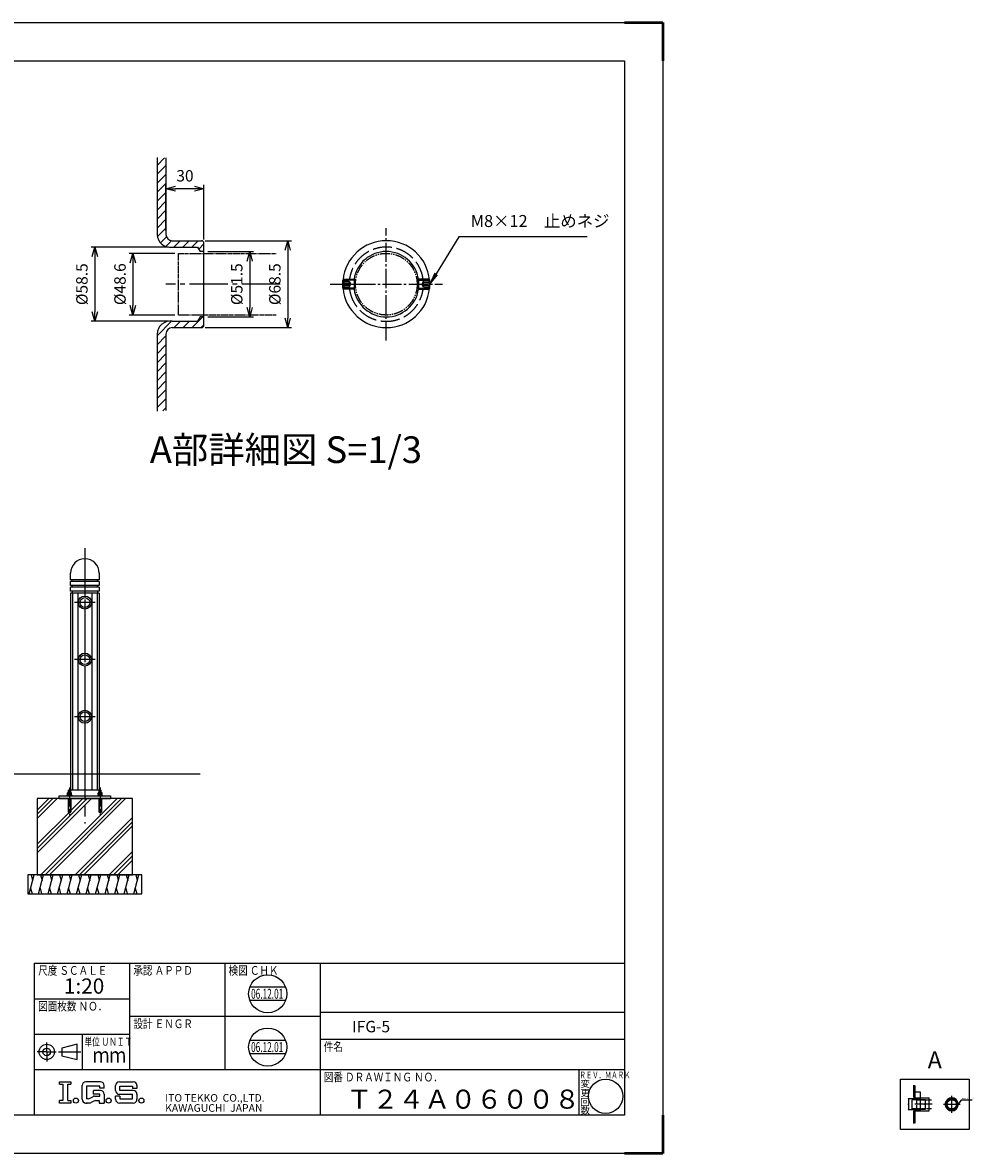
# Model space of a CAD drawing. Units: millimetres. Extents: x -1674 to 8358, y -1120 to 4820.
# Drawn here: x 3364 to 8358, y -1120 to 4820 of the extents above; entities that cross this region are included whole.
import ezdxf
from ezdxf.enums import TextEntityAlignment as Align

# ---------------------------------------------------------------- set-up
doc = ezdxf.new("R2010")
doc.units = ezdxf.units.MM
doc.header["$LTSCALE"] = 20
for name, pattern in [('AM_ISO08W050', [18, 12, -1.5, 3, -1.5]), ('GEN3', [6.25, 5, -1.25]), ('GEN3A', [3.125, 2.5, -0.625]), ('GEN4A', [16.25, 10, -1.25, 1.25, -1.25, 1.25, -1.25]), ('GEN7', [13.75, 10, -1.25, 1.25, -1.25]), ('GEN7A', [6.875, 5, -0.625, 0.625, -0.625])]:
    doc.linetypes.add(name, pattern=pattern)
for name, color, linetype in [('0N', 7, 'Continuous'), ('1', 7, 'Continuous'), ('3', 6, 'GEN3'), ('3AN', 6, 'GEN3A'), ('4A', 3, 'GEN4A'), ('4N', 3, 'Continuous'), ('7', 4, 'GEN7'), ('7A', 4, 'GEN7A'), ('7AN', 4, 'GEN7A'), ('8', 1, 'Continuous'), ('RAHM2', 1, 'Continuous'), ('RAHM3', 2, 'Continuous'), ('TEXT', 7, 'Continuous')]:
    doc.layers.add(name, color=color, linetype=linetype)
for name, color, linetype, lineweight in [('AM_4', 3, 'Continuous', 25), ('AM_5', 3, 'Continuous', 25), ('AM_6', 2, 'Continuous', 35), ('AM_7', 4, 'AM_ISO08W050', 25), ('AM_8', 1, 'Continuous', 25), ('AM_BOR', 7, 'Continuous', 50)]:
    doc.layers.add(name, color=color, linetype=linetype, lineweight=lineweight)
doc.styles.add('ACJISTS', font='isocp.shx', dxfattribs={"height": 1, "bigfont": 'extfont.shx'})
doc.styles.get("Standard").update_dxf_attribs({"font": 'ISOCP.SHX', "bigfont": 'EXTFONT.SHX'})
doc.dimstyles.new('IGS', dxfattribs={"dimtxt": 3, "dimasz": 2.5, "dimexe": 1, "dimexo": 1, "dimgap": 1.5, "dimtad": 3, "dimdsep": 46, "dimtxsty": 'STANDARD', "dimblk": 'OPEN30', "dimcen": 0, "dimclrd": 256, "dimclre": 256, "dimclrt": 2, "dimadec": 0, "dimazin": 2, "dimtp": 0.1, "dimtm": 0.1, "dimtfac": 0.71, "dimtmove": 0, "dimatfit": 3, "dimldrblk": 'OPEN30', "dimfxl": 1, "dimlwd": -1, "dimlwe": -1, "dimarcsym": 0})

# ---------------------------------------------------------------- blocks, each defined once
blk = doc.blocks.new('IGS_A3')
for p, q in [((25, 10), (25, 287)), ((25, 287), (410, 287)), ((410, 287), (410, 10)), ((410, 10), (25, 10))]:
    blk.add_line(p, q)
at = {"layer": 'AM_BOR'}
for p, q in [((0, 297), (10, 297)), ((0, 287), (0, 297)), ((410, 297), (420, 297)), ((420, 297), (420, 287)), ((0, 0), (0, 10)), ((420, 10), (420, 0)), ((10, 0), (0, 0)), ((420, 0), (410, 0))]:
    blk.add_line(p, q, dxfattribs=at)
at = {"layer": 'AM_BOR', "color": 1, "lineweight": 25}
for p, q in [((0, 297), (420, 297)), ((0, 0), (0, 297)), ((420, 297), (420, 0)), ((420, 0), (0, 0))]:
    blk.add_line(p, q, dxfattribs=at)
at = {"layer": 'DEFPOINTS'}
blk.add_text('A3', height=5, dxfattribs=at).set_placement((19.59, 2.5))
blk = doc.blocks.new('IGS2')
at = {"layer": '7A'}
for p, q in [((-151.76, 16.65), (-151.76, 19.15)), ((-151.76, 16.65), (-154.26, 16.65)), ((-151.76, 16.65), (-149.26, 16.65)), ((-151.76, 16.65), (-151.76, 14.15)), ((-148.64, 16.65), (-142.85, 16.65))]:
    blk.add_line(p, q, dxfattribs=at)
at = {"layer": 'RAHM2'}
for p, q in [((-130, 40), (-130, 12)), ((-105, 40), (-105, 12)), ((-80, 40), (-80, 0)), ((-155, 30.6), (-130, 30.6)), ((0, 27), (-80, 27)), ((-130, 26), (-80, 26)), ((-155, 21.3), (-130, 21.3)), ((-142.5, 21.3), (-142.5, 12)), ((-80, 20), (0, 20)), ((-155, 12), (0, 12)), ((-12, 12), (-12, 0))]:
    blk.add_line(p, q, dxfattribs=at)
blk.add_lwpolyline([(-155, 0), (-155, 40), (0, 40), (0, 0)], close=True, dxfattribs=at)
blk.add_circle((-5, 5), 4.5, dxfattribs=at)
at = {"layer": 'RAHM3'}
for p, q in [((-143.77, 18.65), (-147.77, 17.65)), ((-143.77, 14.65), (-143.77, 18.65)), ((-147.77, 17.65), (-147.77, 15.65)), ((-147.77, 15.65), (-143.77, 14.65)), ((-148.41, 8.83, 52), (-145.43, 8.83, 52)), ((-148.41, 8.16, 52), (-148.41, 8.83, 52)), ((-148.41, 8.16, 52), (-147.58, 8.16, 52)), ((-147.58, 8.16, 52), (-147.58, 3.87, 52)), ((-146.26, 3.87, 52), (-146.26, 8.16, 52)), ((-146.26, 8.16, 52), (-145.43, 8.16, 52)), ((-145.43, 8.83, 52), (-145.43, 8.16, 52)), ((-142.46, 4.2, 52), (-142.46, 7.83, 52)), ((-137.66, 8.83, 52), (-141.46, 8.83, 52)), ((-137.83, 7.67, 52), (-141.3, 7.67, 52)), ((-141.3, 7.67, 52), (-141.3, 4.36, 52)), ((-139.48, 5.52, 52), (-139.48, 6.51, 52)), ((-137.66, 6.51, 52), (-139.48, 6.51, 52)), ((-137.83, 7.17, 52), (-137.83, 7.67, 52)), ((-136.67, 7.17, 52), (-137.83, 7.17, 52)), ((-136.67, 7.17, 52), (-136.67, 7.83, 52)), ((-133.69, 6.51, 52), (-133.69, 7.83, 52)), ((-132.7, 8.83, 52), (-129.06, 8.83, 52)), ((-132.54, 7.67, 52), (-129.23, 7.67, 52)), ((-132.54, 6.51, 52), (-132.54, 7.67, 52)), ((-129.06, 6.51, 52), (-132.54, 6.51, 52)), ((-129.23, 7.67, 52), (-129.23, 7.01, 52)), ((-128.07, 7.01, 52), (-129.23, 7.01, 52)), ((-128.07, 7.83, 52), (-128.07, 7.01, 52)), ((-147.58, 3.87, 52), (-148.41, 3.87, 52)), ((-148.41, 3.2, 52), (-148.41, 3.87, 52)), ((-145.43, 3.2, 52), (-148.41, 3.2, 52)), ((-146.26, 3.87, 52), (-145.43, 3.87, 52)), ((-145.43, 3.87, 52), (-145.43, 3.2, 52)), ((-141.46, 3.2, 52), (-141.13, 3.2, 52)), ((-140.57, 3.2, 52), (-141.46, 3.2, 52)), ((-140.88, 4.36, 52), (-141.3, 4.36, 52)), ((-140.39, 4.49, 52), (-139.69, 4.89, 52)), ((-139.38, 3.73, 52), (-140.08, 3.33, 52)), ((-137.83, 5.52, 52), (-139.48, 5.52, 52)), ((-139.19, 5.02, 52), (-137.83, 5.02, 52)), ((-138.89, 3.87, 52), (-137.99, 3.87, 52)), ((-137.99, 3.87, 52), (-137.99, 3.2, 52)), ((-137.99, 3.2, 52), (-136.67, 3.2, 52)), ((-137.83, 5.02, 52), (-137.83, 5.52, 52)), ((-136.67, 5.52, 52), (-136.67, 3.2, 52)), ((-133.69, 4.2, 52), (-133.69, 5.02, 52)), ((-132.54, 5.02, 52), (-133.69, 5.02, 52)), ((-132.7, 5.52, 52), (-129.23, 5.52, 52)), ((-129.06, 3.2, 52), (-132.7, 3.2, 52)), ((-132.54, 5.02, 52), (-132.54, 4.36, 52)), ((-132.54, 4.36, 52), (-129.23, 4.36, 52)), ((-129.23, 4.36, 52), (-129.23, 5.52, 52)), ((-128.07, 5.52, 52), (-128.07, 4.2, 52))]:
    blk.add_line(p, q, dxfattribs=at)
for centre, radius in [((-151.76, 16.65), 2), ((-151.76, 16.65), 1), ((-144.11, 3.87, 52), 0.661), ((-135.51, 3.87, 52), 0.661), ((-126.91, 3.87, 52), 0.661)]:
    blk.add_circle(centre, radius, dxfattribs=at)
for centre, start, end in [((-141.46, 7.83, 52), 90, 180), ((-137.66, 7.83, 52), 0, 90), ((-137.66, 5.52, 52), 0, 90), ((-132.7, 7.83, 52), 90, 180), ((-132.7, 6.51, 52), 180, 270), ((-129.06, 7.83, 52), 0, 90), ((-129.06, 5.52, 52), 0, 90), ((-141.46, 4.2, 52), 180, 270), ((-140.88, 5.35, 52), 270, 299.7449), ((-140.57, 4.2, 52), 270, 299.7449), ((-139.19, 4.03, 52), 90, 119.7449), ((-138.89, 2.87, 52), 90, 119.7449), ((-132.7, 4.2, 52), 180, 270), ((-129.06, 4.2, 52), 270, 0)]:
    blk.add_arc(centre, 0.992, start, end, dxfattribs=at)
for s, height, width, p in [('尺度 ＳＣＡＬＥ', 2.3, 0.8, (-154.01, 36.9)), ('承認 ＡＰＰＤ', 2.3, 0.8, (-129.01, 36.9)), ('検図 ＣＨＫ', 2.3, 0.8, (-104.01, 36.9)), ('図面枚数 ＮＯ．  ', 2.3, 0.8, (-154.01, 27.5)), ('設計 ＥＮＧＲ', 2.3, 0.8, (-129.01, 22.9)), ('単位 ＵＮＩＴ', 2.1, 0.7, (-141.85, 18.28)), ('件名', 2.3, 0.8, (-79.01, 16.9)), ('ｍｍ', 4, 0.8, (-139.68, 13.83)), ('図番 ＤＲＡＷＩＮＧ ＮＯ．', 2.3, 0.8, (-79.01, 8.9)), ('ＲＥＶ．ＭＡＲＫ', 1.8, 0.68, (-11.85, 9.69))]:
    blk.add_text(s, height=height, dxfattribs=dict(at, width=width)).set_placement(p)
for s, height, p in [('変', 1.8, (-11.57, 7.43)), ('更', 1.8, (-11.59, 5)), ('ITO TEKKO  CO.,LTD.', 2, (-120.67, 3.58)), ('回', 1.8, (-11.63, 2.62)), ('KAWAGUCHI  JAPAN', 2, (-120.67, 0.93)), ('数', 1.8, (-11.57, 0.36))]:
    blk.add_text(s, height=height, dxfattribs=at).set_placement(p)
for tag, p, height in [('GEN-TITLE-SCA', (-147.26, 31.95), 4), ('ＴＩＴＬＥ', (-73.09, 29.74), 5), ('ｃｏｄｅ', (-71.56, 21.8), 3), ('ＤＲ', (-100.45, 17.41), 4), ('件名', (-70.74, 14.8), 3), ('Ｎｏ．', (-73.09, 1.74), 5)]:
    blk.add_attdef(tag, p, '', height=height, dxfattribs=at)
at = {"layer": 'RAHM3', "width": 0.8}
blk.add_attdef('ｄａｔｅ', (-103.72, 12.77), '', height=3, dxfattribs=at)
blk = doc.blocks.new('*X40')
at = {"color": 0}
for p, q in [((-3206.8, 1106.5), (-3177.1, 1136.2)), ((-3206.8, 1071.2), (-3171.8, 1106.2)), ((-3206.8, 1035.8), (-3171.8, 1070.8)), ((-3206.8, 1000.5), (-3171.8, 1035.5)), ((-3206.8, 965.1), (-3171.8, 1000.1)), ((-3206.8, 929.8), (-3171.8, 964.8)), ((-3206.8, 894.4), (-3171.8, 929.4)), ((-3206.8, 859), (-3171.8, 894)), ((-3205.6, 824.9), (-3171.8, 858.7)), ((-3193.7, 801.5), (-3170, 825.1)), ((-3172.7, 787.1), (-3150.1, 809.7)), ((-3140, 784.5), (-3115, 809.5)), ((-3104.6, 784.5), (-3079.6, 809.5)), ((-3069.2, 784.5), (-3044.2, 809.5)), ((-3042.1, 776.3), (-3021.8, 796.6))]:
    blk.add_line(p, q, dxfattribs=at)
blk = doc.blocks.new('*X41')
at = {"color": 0}
for p, q in [((-3206.8, 434.8), (-3149.3, 492.3)), ((-3139.3, 467), (-3114.3, 492)), ((-3103.9, 467), (-3078.9, 492)), ((-3068.5, 467), (-3026, 509.5)), ((-3033.2, 467), (-3021.8, 478.4)), ((-3206.8, 399.4), (-3171.8, 434.4)), ((-3206.8, 364.1), (-3171.8, 399.1)), ((-3206.8, 328.7), (-3171.8, 363.7)), ((-3206.8, 293.4), (-3171.8, 328.4)), ((-3206.8, 258), (-3171.8, 293)), ((-3206.8, 222.6), (-3171.8, 257.6)), ((-3206.8, 187.3), (-3171.8, 222.3)), ((-3206.8, 151.9), (-3171.8, 186.9)), ((-3183.7, 139.7), (-3171.8, 151.6))]:
    blk.add_line(p, q, dxfattribs=at)
blk = doc.blocks.new('_Open30')
at = {"color": 0, "linetype": 'ByBlock', "lineweight": -2}
for p, q in [((-1, 0.27), (0, 0)), ((0, 0), (-1, -0.27)), ((0, 0), (-1, 0))]:
    blk.add_line(p, q, dxfattribs=at)
blk = doc.blocks.new('*D42')
at = {"layer": 'AM_5'}
for p, q in [((8060.1, -838.1), (8036.1, -838.1)), ((8060.1, -886.7), (8036.1, -886.7)), ((8037.1, -884.2), (8037.1, -840.6))]:
    blk.add_line(p, q, dxfattribs=at)
at = {"layer": 'DEFPOINTS', "color": 0}
for p in [(8037.1, -838.1), (8061.1, -838.1), (8061.1, -886.7)]:
    blk.add_point(p, dxfattribs=at)
at = {"layer": 'AM_5', "xscale": 2.5, "yscale": 2.5, "zscale": 2.5}
for p, rotation in [((8037.1, -838.1), 90), ((8037.1, -886.7), 270)]:
    blk.add_blockref('_Open30', p, dxfattribs=dict(at, rotation=rotation))
at = {"layer": 'AM_5', "color": 2, "insert": (8034.1, -862.4), "char_height": 3, "attachment_point": 5, "rotation": 90}
blk.add_mtext('%%c48.6', dxfattribs=at)
blk = doc.blocks.new('*D43')
at = {"layer": 'AM_5'}
for p, q in [((8055.1, -833.1), (8016.1, -833.1)), ((8017.1, -835.6), (8017.1, -889.1)), ((8055.1, -891.6), (8016.1, -891.6))]:
    blk.add_line(p, q, dxfattribs=at)
at = {"layer": 'DEFPOINTS', "color": 0}
for p in [(8056.1, -833.1), (8017.1, -891.6), (8056.1, -891.6)]:
    blk.add_point(p, dxfattribs=at)
at = {"layer": 'AM_5', "xscale": 2.5, "yscale": 2.5, "zscale": 2.5}
for p, rotation in [((8017.1, -833.1), 90), ((8017.1, -891.6), 270)]:
    blk.add_blockref('_Open30', p, dxfattribs=dict(at, rotation=rotation))
at = {"layer": 'AM_5', "color": 2, "insert": (8014.1, -862.4), "char_height": 3, "attachment_point": 5, "rotation": 90}
blk.add_mtext('%%c58.5', dxfattribs=at)
blk = doc.blocks.new('*D44')
at = {"layer": 'AM_5'}
for p, q in [((8051.1, -822.1), (8051.1, -798.1)), ((8078.6, -799.1), (8053.6, -799.1)), ((8081.1, -829.1), (8081.1, -798.1))]:
    blk.add_line(p, q, dxfattribs=at)
at = {"layer": 'DEFPOINTS', "color": 0}
for p in [(8051.1, -799.1), (8051.1, -823.1), (8081.1, -830.1)]:
    blk.add_point(p, dxfattribs=at)
at = {"layer": 'AM_5', "xscale": 2.5, "yscale": 2.5, "zscale": 2.5, "rotation": 180}
blk.add_blockref('_Open30', (8051.1, -799.1), dxfattribs=at)
at = {"layer": 'AM_5', "xscale": 2.5, "yscale": 2.5, "zscale": 2.5}
blk.add_blockref('_Open30', (8081.1, -799.1), dxfattribs=at)
at = {"layer": 'AM_5', "color": 2, "insert": (8066.1, -796.1), "char_height": 3, "attachment_point": 5}
blk.add_mtext('30', dxfattribs=at)
blk = doc.blocks.new('*S60')
at = {"layer": 'AM_5'}
for p, q in [((8281.9, -856.7), (8279.1, -862.4)), ((8282.6, -857.1), (8279.1, -862.4)), ((8279.1, -862.4), (8283.3, -857.6)), ((8293.8, -840.2), (8282.6, -857.1)), ((8351.1, -840.2), (8293.8, -840.2))]:
    blk.add_line(p, q, dxfattribs=at)
at = {"layer": 'AM_5', "color": 2, "insert": (8296.9, -837), "char_height": 6.3, "attachment_point": 7, "style": 'ACJISTS'}
blk.add_mtext('M8x12 止めネジ', dxfattribs=at)
blk = doc.blocks.new('*D45')
at = {"layer": 'AM_5'}
for p, q in [((8082.1, -836.6), (8106.1, -836.6)), ((8082.1, -888.1), (8106.1, -888.1)), ((8105.1, -839.1), (8105.1, -885.6))]:
    blk.add_line(p, q, dxfattribs=at)
at = {"layer": 'DEFPOINTS', "color": 0}
for p in [(8081.1, -836.6), (8081.1, -888.1), (8105.1, -888.1)]:
    blk.add_point(p, dxfattribs=at)
at = {"layer": 'AM_5', "xscale": 2.5, "yscale": 2.5, "zscale": 2.5}
for p, rotation in [((8105.1, -836.6), 90), ((8105.1, -888.1), 270)]:
    blk.add_blockref('_Open30', p, dxfattribs=dict(at, rotation=rotation))
at = {"layer": 'AM_5', "color": 2, "insert": (8102.1, -862.4), "char_height": 3, "attachment_point": 5, "rotation": 90}
blk.add_mtext('%%c51.5', dxfattribs=at)
blk = doc.blocks.new('*D46')
at = {"layer": 'AM_5'}
for p, q in [((8080.1, -828.1), (8126.1, -828.1)), ((8125.1, -830.6), (8125.1, -894.1)), ((8080.1, -896.6), (8126.1, -896.6))]:
    blk.add_line(p, q, dxfattribs=at)
at = {"layer": 'DEFPOINTS', "color": 0}
for p in [(8079.1, -828.1), (8079.1, -896.6), (8125.1, -896.6)]:
    blk.add_point(p, dxfattribs=at)
at = {"layer": 'AM_5', "xscale": 2.5, "yscale": 2.5, "zscale": 2.5}
for p, rotation in [((8125.1, -828.1), 90), ((8125.1, -896.6), 270)]:
    blk.add_blockref('_Open30', p, dxfattribs=dict(at, rotation=rotation))
at = {"layer": 'AM_5', "color": 2, "insert": (8122.1, -862.4), "char_height": 3, "attachment_point": 5, "rotation": 90}
blk.add_mtext('%%c68.5', dxfattribs=at)
blk = doc.blocks.new('*S61')
at = {"layer": 'AM_4', "linetype": 'Continuous'}
for p, q in [((7975.6, -730.8), (8335.3, -730.8)), ((7975.6, -994), (7975.6, -730.8)), ((8335.3, -730.8), (8335.3, -994)), ((8335.3, -994), (7975.6, -994))]:
    blk.add_line(p, q, dxfattribs=at)
at = {"layer": 'AM_4', "color": 7, "insert": (8155.5, -640.8), "char_height": 90, "attachment_point": 5, "style": 'ACJISTS'}
blk.add_mtext('A', dxfattribs=at)
blk = doc.blocks.new('*S62')
at = {"layer": 'AM_4', "linetype": 'Continuous'}
for p, q in [((7975.6, -730.8), (8335.3, -730.8)), ((7975.6, -994), (7975.6, -730.8)), ((8335.3, -730.8), (8335.3, -994)), ((8335.3, -994), (7975.6, -994))]:
    blk.add_line(p, q, dxfattribs=at)
at = {"layer": 'AM_4', "color": 7, "insert": (8155.5, -640.8), "char_height": 90, "attachment_point": 5, "style": 'ACJISTS'}
blk.add_mtext('A', dxfattribs=at)
blk = doc.blocks.new('*D50')
at = {"layer": 'AM_5'}
for p, q in [((4337, 3617.4), (4577, 3617.4)), ((4557, 3567.4), (4557, 3324)), ((4337, 3274), (4577, 3274))]:
    blk.add_line(p, q, dxfattribs=at)
at = {"layer": 'DEFPOINTS', "color": 0}
for p in [(4317, 3617.4), (4317, 3274), (4557, 3274)]:
    blk.add_point(p, dxfattribs=at)
at = {"layer": 'AM_5', "xscale": 50, "yscale": 50, "zscale": 50}
for p, rotation in [((4557, 3617.4), 90), ((4557, 3274), 270)]:
    blk.add_blockref('_Open30', p, dxfattribs=dict(at, rotation=rotation))
at = {"layer": 'AM_5', "color": 2, "insert": (4497, 3445.7), "char_height": 60, "attachment_point": 5, "rotation": 90}
blk.add_mtext('%%c51.5', dxfattribs=at)
blk = doc.blocks.new('*D51')
at = {"layer": 'AM_5'}
for p, q in [((4323.6, 3674), (4777, 3674)), ((4757, 3624), (4757, 3267.4)), ((4323.6, 3217.4), (4777, 3217.4))]:
    blk.add_line(p, q, dxfattribs=at)
at = {"layer": 'DEFPOINTS', "color": 0}
for p in [(4303.6, 3674), (4303.6, 3217.4), (4757, 3217.4)]:
    blk.add_point(p, dxfattribs=at)
at = {"layer": 'AM_5', "xscale": 50, "yscale": 50, "zscale": 50}
for p, rotation in [((4757, 3674), 90), ((4757, 3217.4), 270)]:
    blk.add_blockref('_Open30', p, dxfattribs=dict(at, rotation=rotation))
at = {"layer": 'AM_5', "color": 2, "insert": (4697, 3445.7), "char_height": 60, "attachment_point": 5, "rotation": 90}
blk.add_mtext('%%c68.5', dxfattribs=at)
blk = doc.blocks.new('*D52')
at = {"layer": 'AM_5'}
for p, q in [((4163.6, 3607.7), (3923.6, 3607.7)), ((3943.6, 3557.7), (3943.6, 3333.7)), ((4163.6, 3283.7), (3923.6, 3283.7))]:
    blk.add_line(p, q, dxfattribs=at)
at = {"layer": 'DEFPOINTS', "color": 0}
for p in [(4183.6, 3607.7), (3943.6, 3283.7), (4183.6, 3283.7)]:
    blk.add_point(p, dxfattribs=at)
at = {"layer": 'AM_5', "xscale": 50, "yscale": 50, "zscale": 50}
for p, rotation in [((3943.6, 3607.7), 90), ((3943.6, 3283.7), 270)]:
    blk.add_blockref('_Open30', p, dxfattribs=dict(at, rotation=rotation))
at = {"layer": 'AM_5', "color": 2, "insert": (3883.6, 3445.7), "char_height": 60, "attachment_point": 5, "rotation": 90}
blk.add_mtext('%%c48.6', dxfattribs=at)
blk = doc.blocks.new('*D53')
at = {"layer": 'AM_5'}
for p, q in [((4130.3, 3640.7), (3723.6, 3640.7)), ((3743.6, 3590.7), (3743.6, 3300.7)), ((4130.3, 3250.7), (3723.6, 3250.7))]:
    blk.add_line(p, q, dxfattribs=at)
at = {"layer": 'DEFPOINTS', "color": 0}
for p in [(4150.3, 3640.7), (3743.6, 3250.7), (4150.3, 3250.7)]:
    blk.add_point(p, dxfattribs=at)
at = {"layer": 'AM_5', "xscale": 50, "yscale": 50, "zscale": 50}
for p, rotation in [((3743.6, 3640.7), 90), ((3743.6, 3250.7), 270)]:
    blk.add_blockref('_Open30', p, dxfattribs=dict(at, rotation=rotation))
at = {"layer": 'AM_5', "color": 2, "insert": (3683.6, 3445.7), "char_height": 60, "attachment_point": 5, "rotation": 90}
blk.add_mtext('%%c58.5', dxfattribs=at)
blk = doc.blocks.new('*D54')
at = {"layer": 'AM_5'}
for p, q in [((4117, 3727.4), (4117, 3967.4)), ((4267, 3947.4), (4167, 3947.4)), ((4317, 3680.7), (4317, 3967.4))]:
    blk.add_line(p, q, dxfattribs=at)
at = {"layer": 'DEFPOINTS', "color": 0}
for p in [(4117, 3947.4), (4117, 3707.4), (4317, 3660.7)]:
    blk.add_point(p, dxfattribs=at)
at = {"layer": 'AM_5', "xscale": 50, "yscale": 50, "zscale": 50, "rotation": 180}
blk.add_blockref('_Open30', (4117, 3947.4), dxfattribs=at)
at = {"layer": 'AM_5', "xscale": 50, "yscale": 50, "zscale": 50}
blk.add_blockref('_Open30', (4317, 3947.4), dxfattribs=at)
at = {"layer": 'AM_5', "color": 2, "insert": (4217, 4007.4), "char_height": 60, "attachment_point": 5}
blk.add_mtext('30', dxfattribs=at)
blk = doc.blocks.new('*S63')
at = {"layer": 'AM_5'}
for p, q in [((5655.2, 3694.9), (5535.9, 3499.5)), ((6329.3, 3694.9), (5655.2, 3694.9)), ((5528.8, 3503.8), (5503, 3445.7)), ((5535.9, 3499.5), (5503, 3445.7)), ((5503, 3445.7), (5543, 3495.1))]:
    blk.add_line(p, q, dxfattribs=at)
at = {"layer": 'AM_5', "color": 2, "insert": (5718.2, 3726.4), "char_height": 63, "attachment_point": 7, "style": 'ACJISTS'}
blk.add_mtext('M8×12\u3000止めネジ', dxfattribs=at)

msp = doc.modelspace()

# ---------------------------------------------------------------- hatches: boundary and pattern name
at = {"layer": 'AM_8'}
h = msp.add_hatch(dxfattribs=at)
h.set_pattern_fill('PLAST', color=256, scale=20, angle=45, style=0)
h.set_pattern_definition([(45, (-3945.59, 76.6), (-89.8026, 89.8026), []), (45, (-3956.82, 87.82), (-89.8026, 89.8026), []), (45, (-3968.04, 99.05), (-89.8026, 89.8026), [])])
h.paths.add_polyline_path([(3771.695, 669.263), (3764.445, 673.449), (3764.445, 743.449), (3618.164, 743.449), (3618.164, 673.449), (3610.914, 669.263), (3603.664, 673.449), (3603.664, 743.449), (3574.055, 743.449), (3556.305, 743.449), (3441.305, 743.449), (3441.305, 343.449), (3941.305, 343.449), (3941.305, 743.449), (3826.305, 743.449), (3794.055, 743.449), (3778.945, 743.449), (3778.945, 673.449)])

# ---------------------------------------------------------------- linework, layer by layer
for p, q in [((4070.285, 4112.064), (4070.285, 3707.374)), ((4116.951, 4109), (4116.951, 3707.374)), ((4150.285, 3674.041), (4303.618, 3674.041)), ((4150.285, 3640.707), (4283.618, 3640.707)), ((4283.618, 3640.707), (4296.951, 3617.374)), ((4316.951, 3230.707), (4316.951, 3660.707)), ((4316.951, 3617.374), (4296.951, 3617.374)), ((4296.951, 3274.041), (4283.618, 3250.707)), ((4316.951, 3274.041), (4296.951, 3274.041)), ((4150.285, 3250.707), (4283.618, 3250.707)), ((4150.285, 3217.374), (4303.618, 3217.374)), ((4070.285, 3184.041), (4070.285, 2779.35)), ((4116.951, 3184.041), (4116.951, 2782.415)), ((3616.305, 1893.449), (3616.305, 1928.449)), ((3766.305, 1928.449), (3766.305, 1893.449)), ((3766.305, 1893.449), (3616.305, 1893.449)), ((3616.305, 1863.449), (3616.305, 1883.449)), ((3766.305, 1883.449), (3616.305, 1883.449)), ((3766.305, 1863.449), (3616.305, 1863.449)), ((3616.305, 1833.449), (3616.305, 1853.449)), ((3766.305, 1853.449), (3616.305, 1853.449)), ((3624.305, 1883.449), (3624.305, 1893.449)), ((3624.305, 1853.449), (3624.305, 1863.449)), ((3758.305, 1883.449), (3758.305, 1893.449)), ((3758.305, 1853.449), (3758.305, 1863.449)), ((3766.305, 1883.449), (3766.305, 1863.449)), ((3766.305, 1853.449), (3766.305, 1833.449)), ((3766.305, 1833.449), (3616.305, 1833.449)), ((3616.305, 1823.449), (3616.305, 758.449)), ((3766.305, 1823.449), (3616.305, 1823.449)), ((3624.305, 1833.449), (3624.305, 1823.449)), ((3626.353, 1823.449), (3626.353, 788.449)), ((3653.805, 1823.449), (3653.805, 788.449)), ((3691.305, 1823.449), (3691.305, 1807.699)), ((3728.805, 1823.449), (3728.805, 788.449)), ((3756.256, 1823.449), (3756.256, 788.449)), ((3758.305, 1833.449), (3758.305, 1823.449)), ((3766.305, 1823.449), (3766.305, 758.449)), ((3691.305, 1739.199), (3691.305, 1507.699)), ((3691.305, 1439.199), (3691.305, 1207.699)), ((3691.305, 1139.199), (3691.305, 788.449)), ((3085.594, 873.449), (4297.015, 873.449)), ((3766.305, 788.449), (3616.305, 788.449)), ((3556.305, 743.449), (3556.305, 758.449)), ((3556.305, 758.449), (3826.305, 758.449)), ((3556.305, 743.449), (3574.055, 743.449)), ((3574.055, 743.449), (3794.055, 743.449)), ((3603.664, 743.449), (3603.664, 673.449)), ((3618.164, 743.449), (3618.164, 673.449)), ((3764.445, 743.449), (3764.445, 673.449)), ((3778.945, 743.449), (3778.945, 673.449)), ((3794.055, 743.449), (3826.305, 743.449)), ((3826.305, 758.449), (3826.305, 743.449)), ((3610.914, 669.263), (3603.664, 673.449)), ((3618.164, 673.449), (3603.664, 673.449)), ((3604.914, 690.449), (3616.914, 678.449)), ((3610.914, 669.263), (3618.164, 673.449)), ((3764.445, 673.449), (3778.945, 673.449)), ((3771.695, 669.263), (3764.445, 673.449)), ((3777.695, 690.449), (3765.695, 678.449)), ((3771.695, 669.263), (3778.945, 673.449)), ((4745.423, -247.057), (4557.911, -247.057)), ((4745.423, -316.622), (4557.911, -316.622)), ((4745.423, -527.057), (4557.911, -527.057)), ((4745.423, -596.622), (4557.911, -596.622)), ((8044.146, -762.441), (8044.146, -823.144)), ((8051.146, -762.9), (8051.146, -823.144)), ((8056.146, -828.144), (8079.146, -828.144)), ((8081.146, -894.644), (8081.146, -830.144)), ((8056.146, -833.144), (8076.146, -833.144)), ((8076.146, -833.144), (8078.146, -836.644)), ((8078.146, -888.144), (8076.146, -891.644)), ((8081.146, -836.644), (8078.146, -836.644)), ((8081.146, -888.144), (8078.146, -888.144)), ((8044.146, -901.644), (8044.146, -962.348)), ((8051.146, -901.644), (8051.146, -961.888)), ((8056.146, -891.644), (8076.146, -891.644)), ((8056.146, -896.644), (8079.146, -896.644))]:
    msp.add_line(p, q)
for points in [[(3441.305, 343.449), (3941.305, 343.449), (3941.305, 743.449), (3441.305, 743.449)], [(3391.305, 243.449), (3991.305, 243.449), (3991.305, 343.449), (3391.305, 343.449)]]:
    msp.add_lwpolyline(points, close=True)
for centre in [(4651.667, -281.839), (4651.667, -561.839)]:
    msp.add_circle(centre, 100)
for centre, radius, start, end in [((4139.82, 3709.483), 69.568, 181.7376416, 278.6512162), ((4150.285, 3707.374), 33.333, 180, 270), ((4303.618, 3660.707), 13.333, 0, 90), ((4139.82, 3181.931), 69.568, 81.3487838, 178.2623584), ((4150.285, 3184.041), 33.333, 90, 180), ((4303.618, 3230.707), 13.333, 270, 0), ((3691.305, 1928.449), 75, 0, 180), ((8054.576, -822.828), 10.435, 181.7376416, 278.6512162), ((8056.146, -823.144), 5, 180, 270), ((8079.146, -830.144), 2, 0, 90), ((8054.576, -901.961), 10.435, 81.3487838, 178.2623584), ((8056.146, -901.644), 5, 90, 180), ((8079.146, -894.644), 2, 270, 0)]:
    msp.add_arc(centre, radius, start, end)
at = {"layer": '0N'}
for p, q in [((3600.519, 764.641), (3600.519, 773.657)), ((3603.118, 774.549), (3618.71, 774.549)), ((3604.914, 787.376), (3605.987, 788.449)), ((3616.914, 787.376), (3604.914, 787.376)), ((3604.914, 774.549), (3604.914, 787.376)), ((3605.716, 764.641), (3605.716, 773.657)), ((3615.84, 788.449), (3605.987, 788.449)), ((3615.84, 788.449), (3616.914, 787.376)), ((3616.111, 764.641), (3616.111, 773.657)), ((3616.914, 774.549), (3616.914, 787.376)), ((3621.309, 764.641), (3621.309, 773.657)), ((3761.3, 764.641), (3761.3, 773.657)), ((3779.491, 774.549), (3763.899, 774.549)), ((3766.769, 788.449), (3765.695, 787.376)), ((3765.695, 774.549), (3765.695, 787.376)), ((3765.695, 787.376), (3777.695, 787.376)), ((3766.498, 764.641), (3766.498, 773.657)), ((3766.769, 788.449), (3776.622, 788.449)), ((3777.695, 787.376), (3776.622, 788.449)), ((3776.893, 764.641), (3776.893, 773.657)), ((3777.695, 774.549), (3777.695, 787.376)), ((3782.09, 764.641), (3782.09, 773.657)), ((3598.914, 760.749), (3622.914, 760.749)), ((3598.914, 758.449), (3598.914, 760.749)), ((3622.914, 758.449), (3598.914, 758.449)), ((3600.164, 763.749), (3611.746, 763.749)), ((3600.164, 760.749), (3600.164, 763.749)), ((3603.118, 763.749), (3618.71, 763.749)), ((3604.914, 743.449), (3604.914, 690.449)), ((3610.014, 760.749), (3611.746, 763.749)), ((3613.546, 763.749), (3611.746, 763.749)), ((3611.814, 760.749), (3613.546, 763.749)), ((3613.546, 763.749), (3621.664, 763.749)), ((3616.914, 743.449), (3616.914, 678.449)), ((3621.664, 763.749), (3621.664, 760.749)), ((3622.914, 760.749), (3622.914, 758.449)), ((3759.695, 760.749), (3759.695, 758.449)), ((3783.695, 760.749), (3759.695, 760.749)), ((3759.695, 758.449), (3783.695, 758.449)), ((3769.063, 763.749), (3760.945, 763.749)), ((3760.945, 763.749), (3760.945, 760.749)), ((3779.491, 763.749), (3763.899, 763.749)), ((3765.695, 743.449), (3765.695, 678.449)), ((3769.063, 763.749), (3770.863, 763.749)), ((3770.795, 760.749), (3769.063, 763.749)), ((3782.445, 763.749), (3770.863, 763.749)), ((3772.595, 760.749), (3770.863, 763.749)), ((3777.695, 743.449), (3777.695, 690.449)), ((3782.445, 760.749), (3782.445, 763.749)), ((3783.695, 758.449), (3783.695, 760.749))]:
    msp.add_line(p, q, dxfattribs=at)
for centre, radius, start, end in [((3603.118, 770.317), 4.233, 90, 127.8788795), ((3603.118, 770.317), 4.233, 52.1211205, 90), ((3610.914, 758.957), 15.592, 70.5287794, 109.4712206), ((3618.71, 770.317), 4.233, 90, 127.8788795), ((3618.71, 770.317), 4.233, 52.1211205, 90), ((3763.899, 770.317), 4.233, 90, 127.8788795), ((3763.899, 770.317), 4.233, 52.1211205, 90), ((3771.695, 758.957), 15.592, 70.5287794, 109.4712206), ((3779.491, 770.317), 4.233, 90, 127.8788795), ((3779.491, 770.317), 4.233, 52.1211205, 90), ((3603.118, 767.982), 4.233, 232.1211205, 270), ((3603.118, 767.982), 4.233, 270, 307.8788795), ((3610.914, 779.342), 15.592, 250.5287794, 289.4712206), ((3618.71, 767.982), 4.233, 232.1211205, 270), ((3618.71, 767.982), 4.233, 270, 307.8788795), ((3763.899, 767.982), 4.233, 232.1211205, 270), ((3763.899, 767.982), 4.233, 270, 307.8788795), ((3771.695, 779.342), 15.592, 250.5287794, 289.4712206), ((3779.491, 767.982), 4.233, 232.1211205, 270), ((3779.491, 767.982), 4.233, 270, 307.8788795)]:
    msp.add_arc(centre, radius, start, end, dxfattribs=at)
at = {"layer": '1'}
for p, q in [((5046.364, 3467.261), (5051.478, 3472.374)), ((5046.364, 3424.154), (5046.364, 3467.261)), ((5051.478, 3472.374), (5051.478, 3419.041)), ((5051.478, 3472.374), (5106.364, 3472.374)), ((5106.364, 3472.374), (5106.364, 3419.041)), ((5106.364, 3472.374), (5111.478, 3467.261)), ((5111.478, 3467.261), (5111.478, 3424.154)), ((5443.031, 3472.374), (5437.918, 3467.261)), ((5437.918, 3467.261), (5437.918, 3424.154)), ((5497.918, 3472.374), (5443.031, 3472.374)), ((5443.031, 3472.374), (5443.031, 3419.041)), ((5503.031, 3467.261), (5497.918, 3472.374)), ((5497.918, 3472.374), (5497.918, 3419.041)), ((5503.031, 3424.154), (5503.031, 3467.261)), ((5046.364, 3424.154), (5051.478, 3419.041)), ((5106.364, 3419.041), (5051.478, 3419.041)), ((5111.478, 3424.154), (5106.364, 3419.041)), ((5437.918, 3424.154), (5443.031, 3419.041)), ((5443.031, 3419.041), (5497.918, 3419.041)), ((5503.031, 3424.154), (5497.918, 3419.041)), ((8210.6, -859.161), (8211.367, -858.394)), ((8210.6, -865.627), (8210.6, -859.161)), ((8210.6, -865.627), (8211.367, -866.394)), ((8211.367, -858.394), (8219.6, -858.394)), ((8211.367, -858.394), (8211.367, -866.394)), ((8219.6, -866.394), (8211.367, -866.394)), ((8219.6, -858.394), (8220.367, -859.161)), ((8219.6, -858.394), (8219.6, -866.394)), ((8220.367, -865.627), (8219.6, -866.394)), ((8220.367, -859.161), (8220.367, -865.627)), ((8270.1, -858.394), (8269.333, -859.161)), ((8269.333, -859.161), (8269.333, -865.627)), ((8269.333, -865.627), (8270.1, -866.394)), ((8270.1, -858.394), (8270.1, -866.394)), ((8278.333, -858.394), (8270.1, -858.394)), ((8270.1, -866.394), (8278.333, -866.394)), ((8278.333, -858.394), (8278.333, -866.394)), ((8279.1, -859.161), (8278.333, -858.394)), ((8279.1, -865.627), (8278.333, -866.394)), ((8279.1, -865.627), (8279.1, -859.161))]:
    msp.add_line(p, q, dxfattribs=at)
for centre, radius in [((3691.305, 1773.449), 34.25), ((3691.305, 1773.449), 25.75), ((3691.305, 1473.449), 34.25), ((3691.305, 1473.449), 25.75), ((3691.305, 1173.449), 34.25), ((3691.305, 1173.449), 25.75)]:
    msp.add_circle(centre, radius, dxfattribs=at)
for centre, radius, start, end in [((5274.698, 3445.707), 228.333, 5.7012052, 174.2987948), ((5274.698, 3445.707), 171.667, 8.9365044, 171.0634956), ((5274.698, 3445.707), 228.333, 185.7012052, 354.2987948), ((5274.698, 3445.707), 171.667, 188.9365044, 351.0634956), ((8244.85, -862.394), 34.25, 5.7012052, 174.2987948), ((8244.85, -862.394), 34.25, 185.7012052, 354.2987948), ((8244.85, -862.394), 25.75, 8.9365044, 171.0634956), ((8244.85, -862.394), 25.75, 188.9365044, 351.0634956)]:
    msp.add_arc(centre, radius, start, end, dxfattribs=at)
at = {"layer": '3'}
for centre, radius, start, end in [((5274.698, 3445.707), 195, 7.8599497, 172.1400503), ((5274.698, 3445.707), 195, 187.8599497, 352.1400503), ((8244.85, -862.394), 29.25, 7.8599497, 172.1400503), ((8244.85, -862.394), 29.25, 187.8599497, 352.1400503)]:
    msp.add_arc(centre, radius, start, end, dxfattribs=at)
at = {"layer": '3AN'}
for p, q in [((5046.364, 3461.107), (5079.698, 3461.107)), ((5046.364, 3453.407), (5079.698, 3453.407)), ((5079.698, 3461.107), (5088.589, 3445.707)), ((5079.698, 3430.307), (5088.589, 3445.707)), ((5469.698, 3461.107), (5460.807, 3445.707)), ((5469.698, 3430.307), (5460.807, 3445.707)), ((5503.031, 3461.107), (5469.698, 3461.107)), ((5503.031, 3453.407), (5469.698, 3453.407)), ((5046.364, 3438.007), (5079.698, 3438.007)), ((5046.364, 3430.307), (5079.698, 3430.307)), ((5503.031, 3438.007), (5469.698, 3438.007)), ((5503.031, 3430.307), (5469.698, 3430.307)), ((8210.6, -860.084), (8215.6, -860.084)), ((8210.6, -861.239), (8215.6, -861.239)), ((8210.6, -863.549), (8215.6, -863.549)), ((8210.6, -864.704), (8215.6, -864.704)), ((8215.6, -860.084), (8216.934, -862.394)), ((8215.6, -864.704), (8216.934, -862.394)), ((8274.1, -860.084), (8272.766, -862.394)), ((8274.1, -864.704), (8272.766, -862.394)), ((8279.1, -860.084), (8274.1, -860.084)), ((8279.1, -861.239), (8274.1, -861.239)), ((8279.1, -863.549), (8274.1, -863.549)), ((8279.1, -864.704), (8274.1, -864.704))]:
    msp.add_line(p, q, dxfattribs=at)
for centre, radius, start, end in [((5074.748, 3457.257), 6.27, 322.1211205, 22.1211205), ((5057.919, 3445.707), 23.1, 340.5287794, 19.4712206), ((5474.647, 3457.257), 6.27, 157.8788795, 217.8788795), ((5491.477, 3445.707), 23.1, 160.5287794, 199.4712206), ((5074.748, 3434.157), 6.27, 337.8788795, 37.8788795), ((5474.647, 3434.157), 6.27, 142.1211205, 202.1211205), ((8214.857, -860.662), 0.941, 322.1211205, 22.1211205), ((8212.333, -862.394), 3.465, 340.5287794, 19.4712206), ((8214.857, -864.127), 0.941, 337.8788795, 37.8788795), ((8274.842, -860.662), 0.941, 157.8788795, 217.8788795), ((8277.367, -862.394), 3.465, 160.5287794, 199.4712206), ((8274.842, -864.127), 0.941, 142.1211205, 202.1211205)]:
    msp.add_arc(centre, radius, start, end, dxfattribs=at)
at = {"layer": '4A', "ltscale": 0.1}
for p, q in [((4183.618, 3607.707), (4696.648, 3607.707)), ((4183.618, 3283.707), (4183.618, 3607.707)), ((4696.648, 3283.707), (4183.618, 3283.707)), ((8061.146, -886.694), (8061.146, -838.094)), ((8061.146, -838.094), (8138.1, -838.094)), ((8138.1, -886.694), (8061.146, -886.694))]:
    msp.add_line(p, q, dxfattribs=at)
at = {"layer": '4A', "ltscale": 0.25}
for centre, radius in [((5274.698, 3445.707), 162), ((8244.85, -862.394), 24.3)]:
    msp.add_circle(centre, radius, dxfattribs=at)
at = {"layer": '4N'}
for p, q in [((5111.478, 3467.261), (5046.364, 3467.261)), ((5437.918, 3467.261), (5503.031, 3467.261)), ((5111.478, 3424.154), (5046.364, 3424.154)), ((5437.918, 3424.154), (5503.031, 3424.154)), ((3605.987, 774.549), (3605.987, 788.449)), ((3615.84, 774.549), (3615.84, 788.449)), ((3766.769, 774.549), (3766.769, 788.449)), ((3776.622, 774.549), (3776.622, 788.449)), ((3605.987, 743.449), (3605.987, 689.376)), ((3615.84, 743.449), (3615.84, 679.523)), ((3766.769, 743.449), (3766.769, 679.523)), ((3776.622, 743.449), (3776.622, 689.376)), ((8220.367, -859.161), (8210.6, -859.161)), ((8220.367, -865.627), (8210.6, -865.627)), ((8269.333, -859.161), (8279.1, -859.161)), ((8269.333, -865.627), (8279.1, -865.627))]:
    msp.add_line(p, q, dxfattribs=at)
at = {"layer": '7'}
for p, q in [((4716.631, 3445.707), (4116.951, 3445.707)), ((3745.555, 1773.449), (3637.055, 1773.449)), ((3745.555, 1473.449), (3637.055, 1473.449)), ((3745.555, 1173.449), (3637.055, 1173.449)), ((8141.098, -862.394), (8051.146, -862.394))]:
    msp.add_line(p, q, dxfattribs=at)
at = {"layer": '7AN'}
for p, q in [((5274.698, 3150.707), (5274.698, 3740.707)), ((4979.698, 3445.707), (5569.698, 3445.707)), ((3610.914, 801.249), (3610.914, 655.634)), ((3771.695, 801.249), (3771.695, 655.634)), ((8244.85, -906.644), (8244.85, -818.144)), ((8200.6, -862.394), (8289.1, -862.394))]:
    msp.add_line(p, q, dxfattribs=at)
at = {"layer": 'AM_7'}
msp.add_line((3691.305, 2059.329), (3691.305, 613.383), dxfattribs=at)
at = {"layer": 'AM_8'}
for p, q in [((3397.997, 243.449), (3424.792, 343.449)), ((3408.715, 343.449), (3416.754, 313.449)), ((3447.997, 243.449), (3474.792, 343.449)), ((3458.715, 343.449), (3466.754, 313.449)), ((3497.997, 243.449), (3524.792, 343.449)), ((3508.715, 343.449), (3516.754, 313.449)), ((3547.997, 243.449), (3574.792, 343.449)), ((3558.715, 343.449), (3566.754, 313.449)), ((3597.997, 243.449), (3624.792, 343.449)), ((3608.715, 343.449), (3616.754, 313.449)), ((3647.997, 243.449), (3674.792, 343.449)), ((3658.715, 343.449), (3666.754, 313.449)), ((3697.997, 243.449), (3724.792, 343.449)), ((3708.715, 343.449), (3716.754, 313.449)), ((3747.997, 243.449), (3774.792, 343.449)), ((3758.715, 343.449), (3766.754, 313.449)), ((3797.997, 243.449), (3824.792, 343.449)), ((3808.715, 343.449), (3816.754, 313.449)), ((3847.997, 243.449), (3874.792, 343.449)), ((3858.715, 343.449), (3866.754, 313.449)), ((3897.997, 243.449), (3924.792, 343.449)), ((3908.715, 343.449), (3916.754, 313.449)), ((3947.997, 243.449), (3974.792, 343.449)), ((3958.715, 343.449), (3966.754, 313.449)), ((3406.036, 273.449), (3414.074, 243.449)), ((3456.036, 273.449), (3464.074, 243.449)), ((3506.036, 273.449), (3514.074, 243.449)), ((3556.036, 273.449), (3564.074, 243.449)), ((3606.036, 273.449), (3614.074, 243.449)), ((3656.036, 273.449), (3664.074, 243.449)), ((3706.036, 273.449), (3714.074, 243.449)), ((3756.036, 273.449), (3764.074, 243.449)), ((3806.036, 273.449), (3814.074, 243.449)), ((3856.036, 273.449), (3864.074, 243.449)), ((3906.036, 273.449), (3914.074, 243.449)), ((3956.036, 273.449), (3964.074, 243.449))]:
    msp.add_line(p, q, dxfattribs=at)

# ---------------------------------------------------------------- block references
at = {"lineweight": 0, "xscale": 20, "yscale": 20, "zscale": 20}
msp.add_blockref('IGS_A3', (-1673.531, -1120.199), dxfattribs=at)
msp.add_blockref('IGS2', (6526.469, -920.199), dxfattribs=at).add_auto_attribs({'GEN-TITLE-SCA': '1:20', 'ｃｏｄｅ': 'IFG-5', 'Ｎｏ．': 'Ｔ２４Ａ０６００８'})
at = {"layer": '8'}
for name, p, xscale, yscale, zscale in [('*X40', (8346.043, 2594.723), 1.33333333333212, 1.33333333333212, 1.333333333333394), ('*X41', (8346.043, 2594.723), 1.33333333333212, 1.33333333333212, 1.333333333333394), ('*X40', (8685.509, -990.042), 0.1999999999998181, 0.1999999999998181, 0.2), ('*X41', (8685.509, -990.042), 0.1999999999998181, 0.1999999999998181, 0.2)]:
    msp.add_blockref(name, p, dxfattribs=dict(at, xscale=xscale, yscale=yscale, zscale=zscale))
at = {"layer": 'AM_4'}
for name in ['*S61', '*S62']:
    msp.add_blockref(name, (0, 0), dxfattribs=at)
at = {"layer": 'AM_5'}
for name in ['*S63', '*S60']:
    msp.add_blockref(name, (0, 0), dxfattribs=at)

# ---------------------------------------------------------------- texts
at = {"layer": 'AM_6', "color": 30, "lineweight": 70, "insert": (4032.539, 2646.417), "char_height": 140, "width": 1648.98716, "attachment_point": 1}
msp.add_mtext('{\\C7;A部詳細図 S=1/3}', dxfattribs=at)
at = {"layer": 'TEXT', "width": 0.76298}
for p, p2 in [((4564.31, -307.926), (4733.493, -307.926)), ((4564.31, -587.926), (4733.493, -587.926))]:
    msp.add_text('06.12.01', height=52.1739, dxfattribs=at).set_placement(p, p2, align=Align.FIT)

# ---------------------------------------------------------------- dimensions: what is measured, and where the dimension line sits
at = {"layer": 'AM_5'}
dim = msp.add_linear_dim(base=(4116.951, 3947.374), p1=(4316.951, 3660.707), p2=(4116.951, 3707.374), dimstyle='IGS', override={"dimscale": 20, "dimlfac": 0.15}, dxfattribs=at)
dim.commit()
dim.dimension.update_dxf_attribs({"geometry": '*D54', "text_midpoint": (4216.951, 4007.374)})
for base, p1, p2, picture, middle in [((3743.618, 3250.707), (4150.285, 3640.707), (4150.285, 3250.707), '*D53', (3683.618, 3445.707)), ((4756.951, 3217.374), (4303.618, 3674.041), (4303.618, 3217.374), '*D51', (4696.951, 3445.707)), ((3943.618, 3283.707), (4183.618, 3607.707), (4183.618, 3283.707), '*D52', (3883.618, 3445.707)), ((4556.951, 3274.041), (4316.951, 3617.374), (4316.951, 3274.041), '*D50', (4496.951, 3445.707))]:
    dim = msp.add_linear_dim(base=base, p1=p1, p2=p2, angle=90, text='%%c<>', dimstyle='IGS', override={"dimscale": 20, "dimlfac": 0.15}, dxfattribs=at)
    dim.commit()
    dim.dimension.update_dxf_attribs({"geometry": picture, "text_midpoint": middle})
dim = msp.add_linear_dim(base=(8051.146, -799.144), p1=(8081.146, -830.144), p2=(8051.146, -823.144), text='30', dimstyle='IGS', dxfattribs=at)
dim.commit()
dim.dimension.update_dxf_attribs({"geometry": '*D44', "text_midpoint": (8066.146, -796.144)})
for base, p1, p2, text, picture, middle in [((8125.146, -896.644), (8079.146, -828.144), (8079.146, -896.644), '%%c68.5', '*D46', (8122.146, -862.394)), ((8017.146, -891.644), (8056.146, -833.144), (8056.146, -891.644), '%%c58.5', '*D43', (8014.146, -862.394)), ((8037.146, -838.094), (8061.146, -886.694), (8061.146, -838.094), '%%c48.6', '*D42', (8034.146, -862.394)), ((8105.146, -888.144), (8081.146, -836.644), (8081.146, -888.144), '%%c51.5', '*D45', (8102.146, -862.394))]:
    dim = msp.add_linear_dim(base=base, p1=p1, p2=p2, angle=90, text=text, dimstyle='IGS', dxfattribs=at)
    dim.commit()
    dim.dimension.update_dxf_attribs({"geometry": picture, "text_midpoint": middle})

doc.saveas('drawing.dxf')
